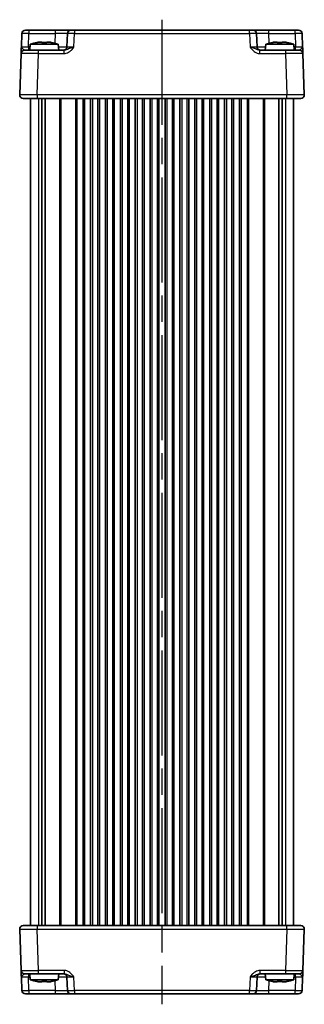
# Model space of a CAD drawing. Units: millimetres. Extents: x 36 to 4367, y 20 to 863.
# Drawn here: x 1615 to 1696, y 409 to 690 of the extents above; entities that cross this region are included whole.
import ezdxf

# ---------------------------------------------------------------- set-up
doc = ezdxf.new("R2010")
doc.units = ezdxf.units.MM
doc.header["$LTSCALE"] = 2.5
doc.linetypes.add('AM_ISO08W050', pattern=[18, 12, -1.5, 3, -1.5])
for name, color, linetype, lineweight in [('AM_7', 4, 'AM_ISO08W050', 25), ('Visible (ISO)', 7, 'Continuous', 35), ('Visible Narrow (ISO)', 7, 'Continuous', 25)]:
    doc.layers.add(name, color=color, linetype=linetype, lineweight=lineweight)

msp = doc.modelspace()

# ---------------------------------------------------------------- linework, layer by layer
at = {"layer": 'AM_7'}
msp.add_line((1655.3814, 690.2726), (1655.3814, 409.2726), dxfattribs=at)
at = {"layer": 'Visible (ISO)'}
for p, q in [((1615.3787, 686.3075), (1615.2471, 682.5377)), ((1616.3781, 687.2726), (1694.3848, 687.2726)), ((1628.3968, 686.3075), (1628.2651, 682.5377)), ((1682.4977, 682.5377), (1682.3661, 686.3075)), ((1695.5158, 682.5377), (1695.3842, 686.3075)), ((1617.7802, 683.2726), (1617.6314, 681.5726)), ((1625.7827, 683.2726), (1617.7802, 683.2726)), ((1620.3897, 683.8812), (1621.0648, 683.8812)), ((1622.4981, 683.8812), (1623.1732, 683.8812)), ((1625.7827, 683.2726), (1625.9314, 681.5726)), ((1684.9802, 683.2726), (1684.8314, 681.5726)), ((1692.9827, 683.2726), (1684.9802, 683.2726)), ((1687.5897, 683.8812), (1688.2648, 683.8812)), ((1689.6981, 683.8812), (1690.3732, 683.8812)), ((1692.9827, 683.2726), (1693.1314, 681.5726)), ((1615.1797, 680.6075), (1614.7676, 668.8075)), ((1616.179, 681.5726), (1620.1766, 681.5726)), ((1627.4618, 681.5726), (1620.1766, 681.5726)), ((1690.5863, 681.5726), (1683.3011, 681.5726)), ((1690.5863, 681.5726), (1694.5839, 681.5726)), ((1695.9953, 668.8075), (1695.5832, 680.6075)), ((1694.9959, 667.7726), (1615.767, 667.7726)), ((1617.8814, 667.7726), (1617.8814, 431.7726)), ((1621.0724, 667.7726), (1621.0724, 431.7726)), ((1621.9904, 667.7726), (1621.9904, 431.7726)), ((1633.2564, 667.7726), (1633.2564, 431.7726)), ((1635.0064, 667.7726), (1635.0064, 431.7726)), ((1637.5064, 667.7726), (1637.5064, 431.7726)), ((1639.2564, 667.7726), (1639.2564, 431.7726)), ((1641.7564, 667.7726), (1641.7564, 431.7726)), ((1643.5064, 667.7726), (1643.5064, 431.7726)), ((1646.0064, 667.7726), (1646.0064, 431.7726)), ((1647.7564, 667.7726), (1647.7564, 431.7726)), ((1650.2564, 667.7726), (1650.2564, 431.7726)), ((1652.0064, 667.7726), (1652.0064, 431.7726)), ((1654.5064, 667.7726), (1654.5064, 431.7726)), ((1656.2564, 667.7726), (1656.2564, 431.7726)), ((1658.7564, 667.7726), (1658.7564, 431.7726)), ((1660.5064, 667.7726), (1660.5064, 431.7726)), ((1663.0064, 667.7726), (1663.0064, 431.7726)), ((1664.7564, 667.7726), (1664.7564, 431.7726)), ((1667.2564, 667.7726), (1667.2564, 431.7726)), ((1669.0064, 667.7726), (1669.0064, 431.7726)), ((1671.5064, 667.7726), (1671.5064, 431.7726)), ((1673.2564, 667.7726), (1673.2564, 431.7726)), ((1675.7564, 667.7726), (1675.7564, 431.7726)), ((1677.5064, 667.7726), (1677.5064, 431.7726)), ((1688.7725, 667.7726), (1688.7725, 431.7726)), ((1689.6905, 667.7726), (1689.6905, 431.7726)), ((1692.8814, 667.7726), (1692.8814, 431.7726)), ((1614.7676, 430.7377), (1615.1797, 418.9377)), ((1615.767, 431.7726), (1694.9959, 431.7726)), ((1695.5832, 418.9377), (1695.9953, 430.7377)), ((1615.2471, 417.0075), (1615.3787, 413.2377)), ((1620.1766, 417.9726), (1616.179, 417.9726)), ((1617.7802, 416.2726), (1617.6314, 417.9726)), ((1617.7802, 416.2726), (1625.7827, 416.2726)), ((1620.1766, 417.9726), (1627.4618, 417.9726)), ((1625.7827, 416.2726), (1625.9314, 417.9726)), ((1628.2651, 417.0075), (1628.3968, 413.2377)), ((1682.3661, 413.2377), (1682.4977, 417.0075)), ((1683.3011, 417.9726), (1690.5863, 417.9726)), ((1684.9802, 416.2726), (1684.8314, 417.9726)), ((1684.9802, 416.2726), (1692.9827, 416.2726)), ((1694.5839, 417.9726), (1690.5863, 417.9726)), ((1692.9827, 416.2726), (1693.1314, 417.9726)), ((1695.3842, 413.2377), (1695.5158, 417.0075)), ((1621.0648, 415.664), (1620.3897, 415.664)), ((1623.1732, 415.664), (1622.4981, 415.664)), ((1688.2648, 415.664), (1687.5897, 415.664)), ((1690.3732, 415.664), (1689.6981, 415.664)), ((1694.3848, 412.2726), (1616.3781, 412.2726))]:
    msp.add_line(p, q, dxfattribs=at)
for centre, radius, start, end in [((1616.3781, 686.2726), 1, 90, 178), ((1629.3962, 686.2726), 1, 90, 178), ((1681.3667, 686.2726), 1, 2, 90), ((1694.3848, 686.2726), 1, 2, 90), ((1623.0107, 667.5182), 16.6, 101.292643, 108.36625), ((1620.5522, 667.5182), 16.6, 71.63375, 78.707357), ((1690.2107, 667.5182), 16.6, 101.292643, 108.36625), ((1687.7522, 667.5182), 16.6, 71.63375, 78.707357), ((1616.179, 680.5726), 1, 90, 178), ((1627.2658, 682.5726), 1, 270, 358), ((1683.4971, 682.5726), 1, 182, 270), ((1694.5839, 680.5726), 1, 2, 90), ((1615.767, 668.7726), 1, 178, 270), ((1694.9959, 668.7726), 1, 270, 2), ((1615.767, 430.7726), 1, 90, 182), ((1694.9959, 430.7726), 1, 358, 90), ((1616.179, 418.9726), 1, 182, 270), ((1694.5839, 418.9726), 1, 270, 358), ((1623.0107, 432.027), 16.6, 251.63375, 258.707357), ((1620.5522, 432.027), 16.6, 281.292643, 288.36625), ((1627.2658, 416.9726), 1, 2, 90), ((1683.4971, 416.9726), 1, 90, 178), ((1690.2107, 432.027), 16.6, 251.63375, 258.707357), ((1687.7522, 432.027), 16.6, 281.292643, 288.36625), ((1616.3781, 413.2726), 1, 182, 270), ((1629.3962, 413.2726), 1, 182, 270), ((1681.3667, 413.2726), 1, 270, 358), ((1694.3848, 413.2726), 1, 270, 358)]:
    msp.add_arc(centre, radius, start, end, dxfattribs=at)
for points in [[(1619.7708, 683.7738), (1619.7635, 683.7895), (1619.7601, 683.7968), (1619.7601, 683.7968)], [(1623.8028, 683.7968), (1623.8028, 683.7968), (1623.7994, 683.7895), (1623.7921, 683.7738)], [(1686.9708, 683.7738), (1686.9635, 683.7895), (1686.9601, 683.7968), (1686.9601, 683.7968)], [(1691.0028, 683.7968), (1691.0028, 683.7968), (1690.9994, 683.7895), (1690.9921, 683.7738)], [(1619.7601, 415.7484), (1619.7601, 415.7484), (1619.7635, 415.7557), (1619.7708, 415.7714)], [(1623.7921, 415.7714), (1623.7994, 415.7557), (1623.8028, 415.7484), (1623.8028, 415.7484)], [(1686.9601, 415.7484), (1686.9601, 415.7484), (1686.9635, 415.7557), (1686.9708, 415.7714)], [(1690.9921, 415.7714), (1690.9994, 415.7557), (1691.0028, 415.7484), (1691.0028, 415.7484)]]:
    msp.add_open_spline(points, degree=3, dxfattribs=at)
for points, knots in [([(1620.3897, 683.8812), (1620.3387, 683.8735), (1620.2876, 683.8655), (1620.0817, 683.8319), (1619.9264, 683.8041), (1619.7708, 683.7738)], [4.8174915459, 4.8174915459, 4.8174915459, 4.8174915459, 4.8321692807, 4.8321692807, 4.8765667973, 4.8765667973, 4.8765667973, 4.8765667973]), ([(1621.0648, 683.7738), (1621.0648, 683.8041), (1621.0648, 683.8319), (1621.0648, 683.8655), (1621.0648, 683.8735), (1621.0648, 683.8812)], [4.4863158772, 4.4863158772, 4.4863158772, 4.4863158772, 4.5307133937, 4.5307133937, 4.5453911286, 4.5453911286, 4.5453911286, 4.5453911286]), ([(1622.4981, 683.7738), (1622.2513, 683.7895), (1622.0078, 683.7968), (1621.5551, 683.7968), (1621.3116, 683.7895), (1621.0648, 683.7738)], [4.331071921, 4.331071921, 4.331071921, 4.331071921, 4.398975087, 4.398975087, 4.466878254, 4.466878254, 4.466878254, 4.466878254]), ([(1622.4981, 683.8812), (1622.4981, 683.8735), (1622.4981, 683.8655), (1622.4981, 683.8319), (1622.4981, 683.8041), (1622.4981, 683.7738)], [4.8174915459, 4.8174915459, 4.8174915459, 4.8174915459, 4.8321692807, 4.8321692807, 4.8765667973, 4.8765667973, 4.8765667973, 4.8765667973]), ([(1623.7921, 683.7738), (1623.6365, 683.8041), (1623.4812, 683.8319), (1623.2753, 683.8655), (1623.2242, 683.8735), (1623.1732, 683.8812)], [4.4863158772, 4.4863158772, 4.4863158772, 4.4863158772, 4.5307133937, 4.5307133937, 4.5453911286, 4.5453911286, 4.5453911286, 4.5453911286]), ([(1687.5897, 683.8812), (1687.5387, 683.8735), (1687.4876, 683.8655), (1687.2817, 683.8319), (1687.1264, 683.8041), (1686.9708, 683.7738)], [4.8174915459, 4.8174915459, 4.8174915459, 4.8174915459, 4.8321692807, 4.8321692807, 4.8765667973, 4.8765667973, 4.8765667973, 4.8765667973]), ([(1688.2648, 683.7738), (1688.2648, 683.8041), (1688.2648, 683.8319), (1688.2648, 683.8655), (1688.2648, 683.8735), (1688.2648, 683.8812)], [4.4863158772, 4.4863158772, 4.4863158772, 4.4863158772, 4.5307133937, 4.5307133937, 4.5453911286, 4.5453911286, 4.5453911286, 4.5453911286]), ([(1689.6981, 683.7738), (1689.4513, 683.7895), (1689.2078, 683.7968), (1688.7551, 683.7968), (1688.5116, 683.7895), (1688.2648, 683.7738)], [4.331071921, 4.331071921, 4.331071921, 4.331071921, 4.398975087, 4.398975087, 4.466878254, 4.466878254, 4.466878254, 4.466878254]), ([(1689.6981, 683.8812), (1689.6981, 683.8735), (1689.6981, 683.8655), (1689.6981, 683.8319), (1689.6981, 683.8041), (1689.6981, 683.7738)], [4.8174915459, 4.8174915459, 4.8174915459, 4.8174915459, 4.8321692807, 4.8321692807, 4.8765667973, 4.8765667973, 4.8765667973, 4.8765667973]), ([(1690.9921, 683.7738), (1690.8365, 683.8041), (1690.6812, 683.8319), (1690.4753, 683.8655), (1690.4242, 683.8735), (1690.3732, 683.8812)], [4.4863158772, 4.4863158772, 4.4863158772, 4.4863158772, 4.5307133937, 4.5307133937, 4.5453911286, 4.5453911286, 4.5453911286, 4.5453911286]), ([(1615.2471, 682.5377), (1615.2351, 682.1965), (1615.2232, 681.8535), (1615.2033, 681.2845), (1615.195, 681.047), (1615.1854, 680.7726), (1615.1827, 680.6942), (1615.1802, 680.6218), (1615.1797, 680.6075), (1615.1797, 680.6075)], [-0.000638862, -0.000638862, -0.000638862, -0.000638862, 0.124881097, 0.124881097, 0.238025849, 0.238025849, 0.30874132, 0.30874132, 0.352938488, 0.352938488, 0.352938488, 0.352938488]), ([(1695.5832, 680.6075), (1695.5832, 680.6075), (1695.5827, 680.6218), (1695.5802, 680.6942), (1695.5775, 680.7726), (1695.5679, 681.047), (1695.5596, 681.2845), (1695.5397, 681.8535), (1695.5278, 682.1965), (1695.5158, 682.5377)], [0, 0, 0, 0, 0.044197167, 0.044197167, 0.114912634, 0.114912634, 0.228057382, 0.228057382, 0.353577336, 0.353577336, 0.353577336, 0.353577336]), ([(1615.1797, 418.9377), (1615.1797, 418.9377), (1615.1802, 418.9234), (1615.1827, 418.851), (1615.1854, 418.7726), (1615.195, 418.4982), (1615.2033, 418.2607), (1615.2232, 417.6917), (1615.2351, 417.3487), (1615.2471, 417.0075)], [0, 0, 0, 0, 0.044197167, 0.044197167, 0.114912634, 0.114912634, 0.228057382, 0.228057382, 0.353577336, 0.353577336, 0.353577336, 0.353577336]), ([(1695.5158, 417.0075), (1695.5278, 417.3487), (1695.5397, 417.6917), (1695.5596, 418.2607), (1695.5679, 418.4982), (1695.5775, 418.7726), (1695.5802, 418.851), (1695.5827, 418.9234), (1695.5832, 418.9377), (1695.5832, 418.9377)], [-0.000638862, -0.000638862, -0.000638862, -0.000638862, 0.124881097, 0.124881097, 0.238025849, 0.238025849, 0.30874132, 0.30874132, 0.352938488, 0.352938488, 0.352938488, 0.352938488]), ([(1619.7708, 415.7714), (1619.9264, 415.7411), (1620.0817, 415.7133), (1620.2876, 415.6798), (1620.3387, 415.6717), (1620.3897, 415.664)], [4.4863158772, 4.4863158772, 4.4863158772, 4.4863158772, 4.5307133937, 4.5307133937, 4.5453911286, 4.5453911286, 4.5453911286, 4.5453911286]), ([(1621.0648, 415.664), (1621.0648, 415.6717), (1621.0648, 415.6798), (1621.0648, 415.7133), (1621.0648, 415.7411), (1621.0648, 415.7714)], [4.8174915459, 4.8174915459, 4.8174915459, 4.8174915459, 4.8321692807, 4.8321692807, 4.8765667973, 4.8765667973, 4.8765667973, 4.8765667973]), ([(1621.0648, 415.7714), (1621.3116, 415.7557), (1621.5551, 415.7484), (1622.0078, 415.7484), (1622.2513, 415.7557), (1622.4981, 415.7714)], [4.331071921, 4.331071921, 4.331071921, 4.331071921, 4.398975087, 4.398975087, 4.466878254, 4.466878254, 4.466878254, 4.466878254]), ([(1622.4981, 415.7714), (1622.4981, 415.7411), (1622.4981, 415.7133), (1622.4981, 415.6798), (1622.4981, 415.6717), (1622.4981, 415.664)], [4.4863158772, 4.4863158772, 4.4863158772, 4.4863158772, 4.5307133937, 4.5307133937, 4.5453911286, 4.5453911286, 4.5453911286, 4.5453911286]), ([(1623.1732, 415.664), (1623.2242, 415.6717), (1623.2753, 415.6798), (1623.4812, 415.7133), (1623.6365, 415.7411), (1623.7921, 415.7714)], [4.8174915459, 4.8174915459, 4.8174915459, 4.8174915459, 4.8321692807, 4.8321692807, 4.8765667973, 4.8765667973, 4.8765667973, 4.8765667973]), ([(1686.9708, 415.7714), (1687.1264, 415.7411), (1687.2817, 415.7133), (1687.4876, 415.6798), (1687.5387, 415.6717), (1687.5897, 415.664)], [4.4863158772, 4.4863158772, 4.4863158772, 4.4863158772, 4.5307133937, 4.5307133937, 4.5453911286, 4.5453911286, 4.5453911286, 4.5453911286]), ([(1688.2648, 415.664), (1688.2648, 415.6717), (1688.2648, 415.6798), (1688.2648, 415.7133), (1688.2648, 415.7411), (1688.2648, 415.7714)], [4.8174915459, 4.8174915459, 4.8174915459, 4.8174915459, 4.8321692807, 4.8321692807, 4.8765667973, 4.8765667973, 4.8765667973, 4.8765667973]), ([(1688.2648, 415.7714), (1688.5116, 415.7557), (1688.7551, 415.7484), (1689.2078, 415.7484), (1689.4513, 415.7557), (1689.6981, 415.7714)], [4.331071921, 4.331071921, 4.331071921, 4.331071921, 4.398975087, 4.398975087, 4.466878254, 4.466878254, 4.466878254, 4.466878254]), ([(1689.6981, 415.7714), (1689.6981, 415.7411), (1689.6981, 415.7133), (1689.6981, 415.6798), (1689.6981, 415.6717), (1689.6981, 415.664)], [4.4863158772, 4.4863158772, 4.4863158772, 4.4863158772, 4.5307133937, 4.5307133937, 4.5453911286, 4.5453911286, 4.5453911286, 4.5453911286]), ([(1690.3732, 415.664), (1690.4242, 415.6717), (1690.4753, 415.6798), (1690.6812, 415.7133), (1690.8365, 415.7411), (1690.9921, 415.7714)], [4.8174915459, 4.8174915459, 4.8174915459, 4.8174915459, 4.8321692807, 4.8321692807, 4.8765667973, 4.8765667973, 4.8765667973, 4.8765667973])]:
    msp.add_open_spline(points, degree=3, knots=knots, dxfattribs=at)
at = {"layer": 'Visible Narrow (ISO)'}
for p, q in [((1617.2458, 682.5377), (1617.3775, 686.3075)), ((1617.3775, 687.2726), (1617.3775, 686.3075)), ((1617.3775, 686.3075), (1624.8989, 686.3075)), ((1624.8989, 686.3075), (1624.8031, 683.5647)), ((1624.8989, 687.2726), (1624.8989, 686.3075)), ((1630.2639, 682.5377), (1630.3956, 686.3075)), ((1630.3956, 687.2726), (1630.3956, 686.3075)), ((1630.3956, 686.3075), (1680.3673, 686.3075)), ((1680.3673, 686.3075), (1680.3673, 687.2726)), ((1680.3673, 686.3075), (1680.499, 682.5377)), ((1685.864, 686.3075), (1685.864, 687.2726)), ((1685.9597, 683.5647), (1685.864, 686.3075)), ((1685.864, 686.3075), (1693.3854, 686.3075)), ((1693.3854, 686.3075), (1693.3854, 687.2726)), ((1693.3854, 686.3075), (1693.5171, 682.5377)), ((1617.7159, 682.5377), (1617.2458, 682.5377)), ((1617.2458, 682.5377), (1617.2458, 681.5726)), ((1619.7645, 668.8075), (1620.1766, 680.6075)), ((1620.1766, 680.6075), (1620.1766, 681.5726)), ((1620.1766, 680.6075), (1627.4618, 680.6075)), ((1627.4618, 680.6075), (1627.4618, 681.5726)), ((1683.3011, 680.6075), (1683.3011, 681.5726)), ((1683.3011, 680.6075), (1690.5863, 680.6075)), ((1690.5863, 681.5726), (1690.5863, 680.6075)), ((1690.5863, 680.6075), (1690.9984, 668.8075)), ((1693.5171, 682.5377), (1693.047, 682.5377)), ((1693.5171, 681.5726), (1693.5171, 682.5377)), ((1619.7645, 668.8075), (1619.7645, 667.7726)), ((1690.9984, 668.8075), (1619.7645, 668.8075)), ((1690.9984, 667.7726), (1690.9984, 668.8075)), ((1620.1, 667.7726), (1620.1, 431.7726)), ((1626.1743, 667.7726), (1626.1743, 431.7726)), ((1626.5279, 667.7726), (1626.5279, 431.7726)), ((1630.735, 667.7726), (1630.735, 431.7726)), ((1631.0886, 667.7726), (1631.0886, 431.7726)), ((1632.7564, 667.7726), (1632.7564, 431.7726)), ((1635.5064, 667.7726), (1635.5064, 431.7726)), ((1637.0064, 667.7726), (1637.0064, 431.7726)), ((1639.7564, 667.7726), (1639.7564, 431.7726)), ((1641.2564, 667.7726), (1641.2564, 431.7726)), ((1644.0064, 667.7726), (1644.0064, 431.7726)), ((1645.5064, 667.7726), (1645.5064, 431.7726)), ((1648.2564, 667.7726), (1648.2564, 431.7726)), ((1649.7564, 667.7726), (1649.7564, 431.7726)), ((1652.5064, 667.7726), (1652.5064, 431.7726)), ((1654.0064, 667.7726), (1654.0064, 431.7726)), ((1656.7564, 667.7726), (1656.7564, 431.7726)), ((1658.2564, 667.7726), (1658.2564, 431.7726)), ((1661.0064, 667.7726), (1661.0064, 431.7726)), ((1662.5064, 667.7726), (1662.5064, 431.7726)), ((1665.2564, 667.7726), (1665.2564, 431.7726)), ((1666.7564, 667.7726), (1666.7564, 431.7726)), ((1669.5064, 667.7726), (1669.5064, 431.7726)), ((1671.0064, 667.7726), (1671.0064, 431.7726)), ((1673.7564, 667.7726), (1673.7564, 431.7726)), ((1675.2564, 667.7726), (1675.2564, 431.7726)), ((1678.0064, 667.7726), (1678.0064, 431.7726)), ((1679.6743, 667.7726), (1679.6743, 431.7726)), ((1680.0279, 667.7726), (1680.0279, 431.7726)), ((1684.235, 667.7726), (1684.235, 431.7726)), ((1684.5886, 667.7726), (1684.5886, 431.7726)), ((1690.6629, 667.7726), (1690.6629, 431.7726)), ((1619.7645, 431.7726), (1619.7645, 430.7377)), ((1619.7645, 430.7377), (1690.9984, 430.7377)), ((1620.1766, 418.9377), (1619.7645, 430.7377)), ((1690.9984, 430.7377), (1690.5863, 418.9377)), ((1690.9984, 430.7377), (1690.9984, 431.7726)), ((1620.1766, 417.9726), (1620.1766, 418.9377)), ((1627.4618, 418.9377), (1620.1766, 418.9377)), ((1627.4618, 418.9377), (1627.4618, 417.9726)), ((1683.3011, 418.9377), (1683.3011, 417.9726)), ((1690.5863, 418.9377), (1683.3011, 418.9377)), ((1690.5863, 418.9377), (1690.5863, 417.9726)), ((1617.2458, 417.9726), (1617.2458, 417.0075)), ((1617.3775, 413.2377), (1617.2458, 417.0075)), ((1617.2458, 417.0075), (1617.7159, 417.0075)), ((1624.8031, 415.9805), (1624.8989, 413.2377)), ((1630.3956, 413.2377), (1630.2639, 417.0075)), ((1680.499, 417.0075), (1680.3673, 413.2377)), ((1685.864, 413.2377), (1685.9597, 415.9805)), ((1693.047, 417.0075), (1693.5171, 417.0075)), ((1693.5171, 417.0075), (1693.3854, 413.2377)), ((1693.5171, 417.0075), (1693.5171, 417.9726)), ((1617.3775, 413.2377), (1617.3775, 412.2726)), ((1624.8989, 413.2377), (1617.3775, 413.2377)), ((1624.8989, 413.2377), (1624.8989, 412.2726)), ((1630.3956, 413.2377), (1630.3956, 412.2726)), ((1680.3673, 413.2377), (1630.3956, 413.2377)), ((1680.3673, 412.2726), (1680.3673, 413.2377)), ((1685.864, 412.2726), (1685.864, 413.2377)), ((1693.3854, 413.2377), (1685.864, 413.2377)), ((1693.3854, 412.2726), (1693.3854, 413.2377))]:
    msp.add_line(p, q, dxfattribs=at)
for centre, major_axis, ratio, start_param, end_param in [((1617.3787, 686.2726), (2, -0.0349), 0.01743381, 1.57170981, 3.14128816), ((1624.8934, 686.2726), (3.5034, 0.0349), 0.00994517, 6.28273874, 7.8523171), ((1630.3968, 686.2726), (2, -0.0349), 0.01743381, 1.57170981, 3.14128816), ((1680.3661, 686.2726), (2, 0.0349), 0.01743381, 0.00030449, 1.56988285), ((1685.8695, 686.2726), (3.5034, -0.0349), 0.00994517, 1.57246087, 3.14203922), ((1693.3842, 686.2726), (2, 0.0349), 0.01743381, 0.00030449, 1.56988285), ((1620.1815, 680.5726), (5.0018, -0.0349), 0.00697021, 1.57181957, 3.14139792), ((1617.2495, 682.5726), (-2.0024, -0.0349), 0.0173914, 6.28227405, 7.8518524), ((1624.7642, 682.5726), (-3.5009, 0.0349), 0.00995902, 1.88557368, 3.14134422), ((1630.2676, 682.5726), (-2.0024, -0.0349), 0.0173914, 6.28227405, 7.8518524), ((1680.4953, 682.5726), (-2.0024, 0.0349), 0.0173914, 1.57292556, 3.14250391), ((1685.9987, 682.5726), (-3.5009, -0.0349), 0.00995902, 0.00024844, 1.25601898), ((1690.5814, 680.5726), (5.0018, 0.0349), 0.00697021, 0.00019473, 1.56977309), ((1693.5134, 682.5726), (-2.0024, 0.0349), 0.0173914, 1.57292556, 3.14250391), ((1619.7694, 668.7726), (-5.0018, 0.0349), 0.00697021, 4.71341222, 6.28299057), ((1690.9935, 668.7726), (-5.0018, -0.0349), 0.00697021, 3.14178738, 4.71136574), ((1619.7694, 430.7726), (5.0018, 0.0349), 0.00697021, 3.14178738, 4.71136574), ((1690.9935, 430.7726), (5.0018, -0.0349), 0.00697021, 4.71341222, 6.28299057), ((1620.1815, 418.9726), (-5.0018, -0.0349), 0.00697021, 0.00019473, 1.56977309), ((1690.5814, 418.9726), (-5.0018, 0.0349), 0.00697021, 1.57181957, 3.14139792), ((1617.2495, 416.9726), (2.0024, -0.0349), 0.0173914, 1.57292556, 3.14250391), ((1624.7642, 416.9726), (3.5009, 0.0349), 0.00995902, 0.00024844, 1.25601898), ((1630.2676, 416.9726), (2.0024, -0.0349), 0.0173914, 1.57292556, 3.14250391), ((1680.4953, 416.9726), (2.0024, 0.0349), 0.0173914, 6.28227405, 7.8518524), ((1685.9987, 416.9726), (3.5009, -0.0349), 0.00995902, 1.88557368, 3.14134422), ((1693.5134, 416.9726), (2.0024, 0.0349), 0.0173914, 6.28227405, 7.8518524), ((1617.3787, 413.2726), (-2, -0.0349), 0.01743381, 0.00030449, 1.56988285), ((1624.8934, 413.2726), (-3.5034, 0.0349), 0.00994517, 1.57246087, 3.14203922), ((1630.3968, 413.2726), (-2, -0.0349), 0.01743381, 0.00030449, 1.56988285), ((1680.3661, 413.2726), (-2, 0.0349), 0.01743381, 1.57170981, 3.14128816), ((1685.8695, 413.2726), (-3.5034, -0.0349), 0.00994517, 6.28273874, 7.8523171), ((1693.3842, 413.2726), (-2, 0.0349), 0.01743381, 1.57170981, 3.14128816)]:
    msp.add_ellipse(centre, major_axis=major_axis, ratio=ratio, start_param=start_param, end_param=end_param, dxfattribs=at)
for points, knots in [([(1616.179, 681.5726), (1616.1546, 681.5726), (1616.1272, 681.5798), (1616.0474, 681.616), (1615.99, 681.6552), (1615.8137, 681.7924), (1615.6733, 681.9111), (1615.3818, 682.1956), (1615.2411, 682.3671), (1615.2471, 682.5377)], [-0.352938488, -0.352938488, -0.352938488, -0.352938488, -0.30874132, -0.30874132, -0.238025849, -0.238025849, -0.124881097, -0.124881097, 0.000638862, 0.000638862, 0.000638862, 0.000638862]), ([(1627.4618, 680.6075), (1627.6681, 680.6075), (1627.8764, 680.6359), (1628.3065, 680.7506), (1628.5248, 680.8437), (1628.8586, 681.0365), (1628.9815, 681.1205), (1629.156, 681.257), (1629.2125, 681.3043), (1629.3557, 681.4312), (1629.4402, 681.5134), (1629.6517, 681.7355), (1629.7738, 681.8806), (1630.0201, 682.1959), (1630.143, 682.3671), (1630.2639, 682.5377)], [0, 0, 0, 0, 0.061876035, 0.061876035, 0.132591503, 0.132591503, 0.17678867, 0.17678867, 0.198887254, 0.198887254, 0.234244988, 0.234244988, 0.290817362, 0.290817362, 0.35357734, 0.35357734, 0.35357734, 0.35357734]), ([(1630.2639, 682.5377), (1630.0225, 682.4524), (1629.7813, 682.3668), (1629.3627, 682.2092), (1629.1812, 682.1366), (1628.9152, 682.0255), (1628.8195, 681.9844), (1628.6724, 681.921), (1628.6179, 681.8974), (1628.4584, 681.8291), (1628.358, 681.7871), (1628.1073, 681.6907), (1627.9636, 681.6442), (1627.6988, 681.5868), (1627.578, 681.5726), (1627.4618, 681.5726)], [-0.35357734, -0.35357734, -0.35357734, -0.35357734, -0.290817362, -0.290817362, -0.234244988, -0.234244988, -0.198887254, -0.198887254, -0.17678867, -0.17678867, -0.132591503, -0.132591503, -0.061876035, -0.061876035, 0, 0, 0, 0]), ([(1683.3011, 681.5726), (1683.2181, 681.5726), (1683.1327, 681.5798), (1682.9064, 681.616), (1682.7647, 681.6552), (1682.3759, 681.7924), (1682.1186, 681.9111), (1681.4434, 682.1956), (1680.9818, 682.3671), (1680.499, 682.5377)], [-0.352938488, -0.352938488, -0.352938488, -0.352938488, -0.308741322, -0.308741322, -0.238025856, -0.238025856, -0.12488111, -0.12488111, 0.000638842, 0.000638842, 0.000638842, 0.000638842]), ([(1680.499, 682.5377), (1680.7408, 682.1965), (1680.9917, 681.8535), (1681.5482, 681.2845), (1681.8501, 681.047), (1682.4012, 680.7726), (1682.626, 680.6942), (1683.0054, 680.6218), (1683.1538, 680.6075), (1683.3011, 680.6075)], [-0.000638842, -0.000638842, -0.000638842, -0.000638842, 0.12488111, 0.12488111, 0.238025856, 0.238025856, 0.308741322, 0.308741322, 0.352938488, 0.352938488, 0.352938488, 0.352938488]), ([(1695.5158, 682.5377), (1695.5218, 682.3671), (1695.3811, 682.1956), (1695.0896, 681.9111), (1694.9492, 681.7924), (1694.7729, 681.6552), (1694.7155, 681.616), (1694.6357, 681.5798), (1694.6083, 681.5726), (1694.5839, 681.5726)], [-0.353577336, -0.353577336, -0.353577336, -0.353577336, -0.228057382, -0.228057382, -0.114912634, -0.114912634, -0.044197167, -0.044197167, 0, 0, 0, 0]), ([(1630.2639, 417.0075), (1630.0221, 417.3487), (1629.7712, 417.6917), (1629.2146, 418.2607), (1628.9128, 418.4982), (1628.3617, 418.7726), (1628.1369, 418.851), (1627.7575, 418.9234), (1627.6091, 418.9377), (1627.4618, 418.9377)], [-0.000638842, -0.000638842, -0.000638842, -0.000638842, 0.12488111, 0.12488111, 0.238025856, 0.238025856, 0.308741322, 0.308741322, 0.352938488, 0.352938488, 0.352938488, 0.352938488]), ([(1683.3011, 418.9377), (1683.0948, 418.9377), (1682.8865, 418.9094), (1682.4563, 418.7946), (1682.2381, 418.7016), (1681.9043, 418.5087), (1681.7813, 418.4247), (1681.6069, 418.2882), (1681.5504, 418.241), (1681.4072, 418.114), (1681.3227, 418.0318), (1681.1112, 417.8097), (1680.9891, 417.6646), (1680.7428, 417.3493), (1680.6199, 417.1781), (1680.499, 417.0075)], [0, 0, 0, 0, 0.061876035, 0.061876035, 0.132591503, 0.132591503, 0.17678867, 0.17678867, 0.198887254, 0.198887254, 0.234244988, 0.234244988, 0.290817362, 0.290817362, 0.35357734, 0.35357734, 0.35357734, 0.35357734]), ([(1615.2471, 417.0075), (1615.2411, 417.1781), (1615.3818, 417.3496), (1615.6733, 417.6341), (1615.8137, 417.7528), (1615.99, 417.89), (1616.0474, 417.9292), (1616.1272, 417.9654), (1616.1546, 417.9726), (1616.179, 417.9726)], [-0.353577336, -0.353577336, -0.353577336, -0.353577336, -0.228057382, -0.228057382, -0.114912634, -0.114912634, -0.044197167, -0.044197167, 0, 0, 0, 0]), ([(1627.4618, 417.9726), (1627.5448, 417.9726), (1627.6302, 417.9654), (1627.8564, 417.9292), (1627.9982, 417.89), (1628.387, 417.7528), (1628.6443, 417.6341), (1629.3195, 417.3496), (1629.7811, 417.1781), (1630.2639, 417.0075)], [-0.352938488, -0.352938488, -0.352938488, -0.352938488, -0.308741322, -0.308741322, -0.238025856, -0.238025856, -0.12488111, -0.12488111, 0.000638842, 0.000638842, 0.000638842, 0.000638842]), ([(1680.499, 417.0075), (1680.7404, 417.0928), (1680.9816, 417.1784), (1681.4002, 417.336), (1681.5817, 417.4086), (1681.8477, 417.5197), (1681.9434, 417.5608), (1682.0905, 417.6242), (1682.145, 417.6478), (1682.3045, 417.7161), (1682.4049, 417.7581), (1682.6556, 417.8545), (1682.7993, 417.901), (1683.0641, 417.9584), (1683.1849, 417.9726), (1683.3011, 417.9726)], [-0.35357734, -0.35357734, -0.35357734, -0.35357734, -0.290817362, -0.290817362, -0.234244988, -0.234244988, -0.198887254, -0.198887254, -0.17678867, -0.17678867, -0.132591503, -0.132591503, -0.061876035, -0.061876035, 0, 0, 0, 0]), ([(1694.5839, 417.9726), (1694.6083, 417.9726), (1694.6357, 417.9654), (1694.7155, 417.9292), (1694.7729, 417.89), (1694.9492, 417.7528), (1695.0896, 417.6341), (1695.3811, 417.3496), (1695.5218, 417.1781), (1695.5158, 417.0075)], [-0.352938488, -0.352938488, -0.352938488, -0.352938488, -0.30874132, -0.30874132, -0.238025849, -0.238025849, -0.124881097, -0.124881097, 0.000638862, 0.000638862, 0.000638862, 0.000638862])]:
    msp.add_open_spline(points, degree=3, knots=knots, dxfattribs=at)

doc.saveas('drawing.dxf')
